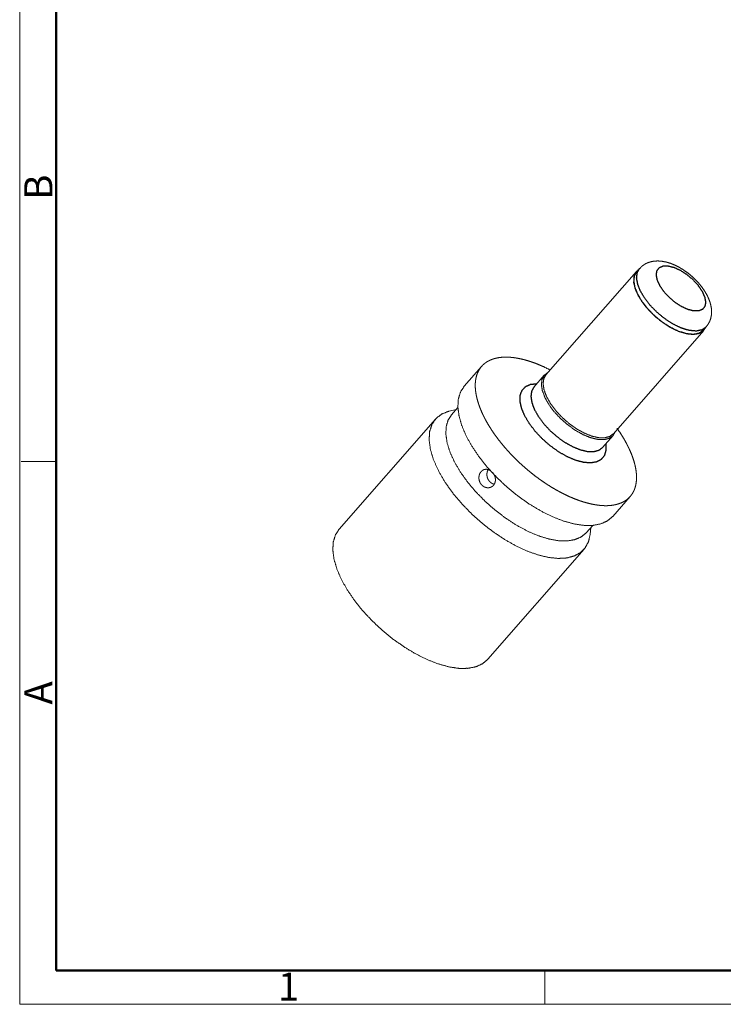
# Model space of a CAD drawing. Units: inches. Extents: x 3437 to 14614, y -6844 to -2090.
# Drawn here: x 14274 to 14349, y -6844 to -6739 of the extents above; entities that cross this region are included whole.
import ezdxf

# ---------------------------------------------------------------- set-up
doc = ezdxf.new("R2010")
doc.units = ezdxf.units.IN
doc.header["$MEASUREMENT"] = 0
doc.layers.add('1', color=7, linetype='Continuous')
doc.layers.add('图框', color=7, linetype='Continuous', lineweight=20)
doc.styles.get("Standard").update_dxf_attribs({"font": 'txt', "width": 0.6})

msp = doc.modelspace()

# ---------------------------------------------------------------- linework, layer by layer
at = {"layer": '1', "color": 7, "linetype": 'Continuous', "lineweight": 18}
for p, q in [((14339.796, -6765.824), (14330.205, -6776.784)), ((14340.122, -6765.528), (14339.834, -6765.857)), ((14337.353, -6783.04), (14346.945, -6772.081)), ((14346.907, -6772.048), (14347.196, -6771.718)), ((14323.374, -6775.896), (14321.528, -6778.005)), ((14330.029, -6776.832), (14328.915, -6778.105)), ((14320.677, -6780.457), (14319.944, -6780.64)), ((14320.859, -6780.25), (14320.185, -6781.02)), ((14318.477, -6781.491), (14308.26, -6793.166)), ((14336.214, -6784.494), (14337.329, -6783.22)), ((14337.293, -6791.803), (14339.139, -6789.693)), ((14334.482, -6793.533), (14335.157, -6792.763)), ((14334.891, -6793.721), (14334.975, -6792.97)), ((14324.025, -6806.963), (14334.242, -6795.289))]:
    msp.add_line(p, q, dxfattribs=at)
for points, knots in [([(14347.209, -6771.688), (14347.412, -6771.418), (14347.569, -6771.127), (14347.683, -6770.804), (14347.75, -6770.467), (14347.773, -6770.121), (14347.754, -6769.776), (14347.69, -6769.403), (14347.586, -6769.033), (14347.426, -6768.625), (14347.224, -6768.222), (14346.968, -6767.803), (14346.671, -6767.393), (14346.342, -6767.002), (14345.982, -6766.627), (14345.599, -6766.277), (14345.195, -6765.952), (14344.771, -6765.656), (14344.337, -6765.393), (14343.886, -6765.165), (14343.432, -6764.979), (14342.956, -6764.834), (14342.481, -6764.745), (14342.082, -6764.716), (14341.686, -6764.737), (14341.335, -6764.802), (14340.992, -6764.912), (14340.677, -6765.062), (14340.396, -6765.264), (14340.26, -6765.402), (14340.14, -6765.557)], [0, 0, 0.0273644, 0.0540677, 0.0818281, 0.1096103, 0.1376214, 0.1655721, 0.1961898, 0.2272614, 0.2626955, 0.2991348, 0.3388637, 0.3797566, 0.4211424, 0.4631943, 0.5051779, 0.5471004, 0.5888857, 0.6299114, 0.6707937, 0.710459, 0.7507163, 0.7898494, 0.8222031, 0.8541954, 0.8830868, 0.9122498, 0.9404414, 0.9684382, 0.9840732, 1, 1]), ([(14341.073, -6769.904), (14340.468, -6769.16), (14339.991, -6768.406), (14339.666, -6767.676), (14339.506, -6767.004), (14339.519, -6766.418), (14339.704, -6765.946), (14340.052, -6765.608)], [0, 0, 0.1951197, 0.3763603, 0.5387118, 0.6792149, 0.7982437, 0.901328, 1, 1]), ([(14342.456, -6771.128), (14341.677, -6770.479), (14340.978, -6769.76), (14340.389, -6769.003), (14339.94, -6768.243), (14339.65, -6767.517), (14339.533, -6766.857), (14339.596, -6766.295), (14339.834, -6765.857)], [0, 0, 0.1589717, 0.3164425, 0.4668712, 0.6053204, 0.7280085, 0.8330724, 0.9217671, 1, 1]), ([(14347.126, -6771.798), (14346.828, -6772.196), (14346.369, -6772.442), (14345.769, -6772.525), (14345.058, -6772.44), (14344.267, -6772.193), (14343.434, -6771.794), (14342.599, -6771.262), (14341.799, -6770.622), (14341.073, -6769.904)], [0, 0, 0.0696938, 0.1428022, 0.2277256, 0.3282919, 0.4445353, 0.5740738, 0.7130527, 0.8567321, 1, 1]), ([(14346.907, -6772.048), (14346.462, -6772.36), (14345.846, -6772.485), (14345.094, -6772.415), (14344.246, -6772.154), (14343.351, -6771.717), (14342.456, -6771.128)], [0, 0, 0.1114603, 0.2401625, 0.3949113, 0.5764802, 0.7805873, 1, 1]), ([(14337.751, -6782.468), (14338.105, -6782.99), (14338.349, -6783.376), (14338.575, -6783.761), (14338.784, -6784.143), (14338.974, -6784.523), (14339.146, -6784.898), (14339.299, -6785.268), (14339.433, -6785.632), (14339.547, -6785.989), (14339.64, -6786.338), (14339.714, -6786.679), (14339.767, -6787.011), (14339.8, -6787.332), (14339.812, -6787.643), (14339.804, -6787.941), (14339.775, -6788.228), (14339.726, -6788.501), (14339.656, -6788.761), (14339.566, -6789.006), (14339.455, -6789.236), (14339.325, -6789.451), (14339.176, -6789.65), (14339.008, -6789.832), (14338.821, -6789.997), (14338.615, -6790.145), (14338.392, -6790.275), (14338.152, -6790.387), (14337.895, -6790.481), (14337.622, -6790.556), (14337.334, -6790.613), (14337.031, -6790.651), (14336.714, -6790.67), (14336.385, -6790.67), (14336.042, -6790.651), (14335.689, -6790.613), (14335.324, -6790.556), (14334.95, -6790.48), (14334.567, -6790.386), (14334.175, -6790.274), (14333.777, -6790.143), (14333.373, -6789.995), (14332.964, -6789.83), (14332.55, -6789.648), (14332.134, -6789.449), (14331.715, -6789.234), (14331.295, -6789.004), (14330.875, -6788.758), (14330.456, -6788.498), (14330.039, -6788.225), (14329.625, -6787.939), (14329.215, -6787.64), (14328.81, -6787.329), (14328.41, -6787.007), (14328.018, -6786.676), (14327.633, -6786.335), (14327.257, -6785.985), (14326.891, -6785.628), (14326.535, -6785.264), (14326.191, -6784.894), (14325.858, -6784.519), (14325.539, -6784.14), (14325.234, -6783.757), (14324.943, -6783.372), (14324.667, -6782.986), (14324.407, -6782.599), (14324.164, -6782.213), (14323.937, -6781.829), (14323.729, -6781.446), (14323.538, -6781.067), (14323.366, -6780.692), (14323.213, -6780.322), (14323.08, -6779.958), (14322.966, -6779.601), (14322.872, -6779.251), (14322.798, -6778.91), (14322.745, -6778.579), (14322.712, -6778.257), (14322.7, -6777.947), (14322.708, -6777.648), (14322.737, -6777.362), (14322.787, -6777.088), (14322.857, -6776.829), (14322.947, -6776.583), (14323.057, -6776.353), (14323.187, -6776.138), (14323.336, -6775.94), (14323.505, -6775.758), (14323.692, -6775.592), (14323.897, -6775.445), (14324.12, -6775.314), (14324.36, -6775.202), (14324.617, -6775.108), (14324.89, -6775.033), (14325.178, -6774.976), (14325.481, -6774.939), (14325.798, -6774.92), (14326.128, -6774.92), (14326.47, -6774.939), (14326.824, -6774.977), (14327.188, -6775.034), (14327.563, -6775.109), (14327.946, -6775.203), (14328.337, -6775.316), (14328.735, -6775.446), (14329.139, -6775.594), (14329.549, -6775.759), (14329.962, -6775.942), (14330.636, -6776.271)], [0, 0, 0.0154811, 0.0266805, 0.0376325, 0.0483217, 0.0587336, 0.0688563, 0.0786783, 0.0881915, 0.0973886, 0.1062676, 0.1148258, 0.1230651, 0.1309923, 0.1386168, 0.1459511, 0.1530142, 0.1598289, 0.1664247, 0.1728352, 0.1790974, 0.185255, 0.1913533, 0.1974412, 0.2035652, 0.2097734, 0.2161104, 0.2226154, 0.2293251, 0.23627, 0.2434765, 0.250964, 0.2587495, 0.2668437, 0.2752538, 0.2839837, 0.2930338, 0.3024015, 0.3120817, 0.322066, 0.3323451, 0.3429077, 0.3537399, 0.3648265, 0.3761515, 0.3876985, 0.3994471, 0.4113789, 0.4234737, 0.4357088, 0.4480643, 0.4605174, 0.4730452, 0.4856246, 0.4982329, 0.5108463, 0.5234427, 0.535997, 0.5484876, 0.560891, 0.573185, 0.5853475, 0.5973566, 0.6091933, 0.6208355, 0.6322653, 0.643465, 0.6544176, 0.665106, 0.6755187, 0.6856406, 0.6954625, 0.7049757, 0.7141739, 0.7230518, 0.73161, 0.7398503, 0.7477776, 0.755401, 0.7627353, 0.7697984, 0.7766141, 0.7832099, 0.7896195, 0.7958817, 0.80204, 0.8081385, 0.8142256, 0.8203503, 0.8265584, 0.832895, 0.8393999, 0.8461098, 0.8530546, 0.8602612, 0.8677488, 0.8755342, 0.8836284, 0.8920384, 0.9007683, 0.9098186, 0.9191863, 0.9288663, 0.9388506, 0.9491297, 0.9596918, 0.970524, 0.981611, 1, 1]), ([(14337.565, -6782.799), (14337.32, -6783.23), (14336.918, -6783.522), (14336.375, -6783.662), (14335.715, -6783.644), (14334.967, -6783.469), (14334.163, -6783.145), (14333.337, -6782.685), (14332.527, -6782.11), (14331.766, -6781.445), (14331.089, -6780.718), (14330.524, -6779.961), (14330.096, -6779.206), (14329.824, -6778.488), (14329.718, -6777.836), (14329.785, -6777.279), (14330.021, -6776.842), (14330.416, -6776.542)], [0, 0, 0.0393559, 0.0788482, 0.1234045, 0.1758654, 0.2369301, 0.3058329, 0.3808906, 0.4598486, 0.5401399, 0.6190988, 0.6941565, 0.7630635, 0.8241313, 0.8765935, 0.921152, 0.9606449, 1, 1]), ([(14337.353, -6783.04), (14336.962, -6783.331), (14336.431, -6783.471), (14335.784, -6783.457), (14335.049, -6783.287), (14334.259, -6782.97), (14333.448, -6782.519), (14332.652, -6781.954), (14331.905, -6781.3), (14331.239, -6780.586), (14330.685, -6779.842), (14330.266, -6779.101), (14330, -6778.395), (14329.9, -6777.756), (14329.969, -6777.211), (14330.204, -6776.784)], [0, 0, 0.0428513, 0.0911227, 0.1479803, 0.2142209, 0.2890271, 0.3705623, 0.4563636, 0.5436246, 0.629427, 0.7109642, 0.785772, 0.8520152, 0.9088771, 0.9571499, 1, 1]), ([(14337.293, -6791.803), (14336.739, -6792.274), (14336.036, -6792.595), (14335.198, -6792.759), (14334.242, -6792.763), (14333.188, -6792.608), (14332.057, -6792.296), (14330.872, -6791.833), (14329.658, -6791.229), (14328.438, -6790.496), (14327.238, -6789.65), (14326.082, -6788.707), (14324.994, -6787.687), (14323.996, -6786.61), (14323.109, -6785.498), (14322.349, -6784.374), (14321.733, -6783.261), (14321.274, -6782.181), (14320.98, -6781.157), (14320.857, -6780.209), (14320.909, -6779.357), (14321.134, -6778.617), (14321.527, -6778.006)], [0, 0, 0.0289429, 0.05971, 0.0937033, 0.1317518, 0.1741692, 0.220879, 0.2715188, 0.3255182, 0.3821579, 0.440613, 0.4999929, 0.5593725, 0.6178296, 0.6744701, 0.7284704, 0.7791124, 0.8258236, 0.8682434, 0.9062924, 0.9402877, 0.9710564, 1, 1]), ([(14321.294, -6790.489), (14320.314, -6789.324), (14319.472, -6788.137), (14318.787, -6786.956), (14318.274, -6785.807), (14317.945, -6784.718), (14317.807, -6783.711), (14317.864, -6782.812), (14318.114, -6782.039), (14318.551, -6781.41), (14319.166, -6780.94), (14319.945, -6780.64)], [0, 0, 0.1285549, 0.2514241, 0.3667223, 0.4729356, 0.5690581, 0.6548123, 0.7309419, 0.7995336, 0.8641901, 0.9295363, 1, 1]), ([(14322.739, -6789.181), (14321.865, -6788.141), (14321.11, -6787.082), (14320.493, -6786.027), (14320.026, -6785), (14319.72, -6784.023), (14319.582, -6783.118), (14319.614, -6782.304), (14319.817, -6781.6), (14320.185, -6781.02)], [0, 0, 0.1479982, 0.2895961, 0.4226843, 0.5455496, 0.6570412, 0.7567763, 0.8454674, 0.925268, 1, 1]), ([(14324.528, -6787.137), (14324.589, -6787.211), (14324.646, -6787.291), (14324.659, -6787.311), (14324.672, -6787.333), (14324.684, -6787.354), (14324.696, -6787.375), (14324.719, -6787.419), (14324.739, -6787.463), (14324.758, -6787.508), (14324.775, -6787.554), (14324.783, -6787.577), (14324.791, -6787.601), (14324.798, -6787.624), (14324.804, -6787.648), (14324.825, -6787.742), (14324.837, -6787.837), (14324.84, -6787.884), (14324.841, -6787.932), (14324.841, -6787.955), (14324.84, -6787.979), (14324.838, -6788.002), (14324.836, -6788.025), (14324.823, -6788.116), (14324.802, -6788.204), (14324.795, -6788.226), (14324.788, -6788.247), (14324.78, -6788.268), (14324.772, -6788.289), (14324.754, -6788.329), (14324.734, -6788.368), (14324.688, -6788.442), (14324.635, -6788.51), (14324.575, -6788.572), (14324.509, -6788.625), (14324.474, -6788.649), (14324.437, -6788.671), (14324.418, -6788.682), (14324.399, -6788.691), (14324.38, -6788.701), (14324.36, -6788.709), (14324.28, -6788.738), (14324.196, -6788.758), (14324.175, -6788.761), (14324.153, -6788.764), (14324.131, -6788.767), (14324.109, -6788.769), (14324.065, -6788.77), (14324.022, -6788.77), (14323.934, -6788.762), (14323.846, -6788.744), (14323.824, -6788.738), (14323.802, -6788.732), (14323.78, -6788.725), (14323.759, -6788.717), (14323.716, -6788.701), (14323.674, -6788.682), (14323.633, -6788.661), (14323.593, -6788.637), (14323.573, -6788.625), (14323.554, -6788.612), (14323.534, -6788.598), (14323.515, -6788.584), (14323.442, -6788.524), (14323.374, -6788.455), (14323.312, -6788.381), (14323.257, -6788.301), (14323.233, -6788.259), (14323.21, -6788.216), (14323.199, -6788.194), (14323.189, -6788.171), (14323.179, -6788.149), (14323.169, -6788.126), (14323.137, -6788.033), (14323.113, -6787.938), (14323.109, -6787.914), (14323.104, -6787.89), (14323.101, -6787.866), (14323.097, -6787.841), (14323.093, -6787.793), (14323.09, -6787.744), (14323.091, -6787.648), (14323.101, -6787.553), (14323.104, -6787.529), (14323.108, -6787.506), (14323.113, -6787.482), (14323.118, -6787.459), (14323.13, -6787.414), (14323.144, -6787.37), (14323.159, -6787.327), (14323.177, -6787.285), (14323.186, -6787.264), (14323.196, -6787.244), (14323.206, -6787.224), (14323.217, -6787.204), (14323.265, -6787.129), (14323.318, -6787.061), (14323.347, -6787.03), (14323.377, -6787), (14323.393, -6786.986), (14323.409, -6786.972), (14323.426, -6786.959), (14323.443, -6786.947), (14323.512, -6786.902), (14323.585, -6786.866), (14323.604, -6786.858), (14323.623, -6786.851), (14323.643, -6786.844), (14323.662, -6786.838), (14323.702, -6786.828), (14323.742, -6786.82), (14323.823, -6786.812), (14323.906, -6786.813), (14323.989, -6786.823), (14324.072, -6786.842), (14324.113, -6786.856), (14324.154, -6786.871), (14324.175, -6786.88), (14324.195, -6786.889), (14324.216, -6786.898), (14324.236, -6786.909), (14324.379, -6787)], [0, 0, 0.0171192, 0.03445, 0.0388325, 0.0432217, 0.0476075, 0.0519725, 0.0606917, 0.0693836, 0.0780734, 0.0867684, 0.0911237, 0.0954805, 0.0998488, 0.1042072, 0.1214187, 0.1383869, 0.1468212, 0.1552472, 0.1594524, 0.1636455, 0.1677991, 0.1719301, 0.1882311, 0.2043139, 0.2083247, 0.2123325, 0.2163294, 0.2203031, 0.2281745, 0.2359728, 0.2514061, 0.2667934, 0.2820842, 0.2972086, 0.3047628, 0.3123504, 0.3161629, 0.3199864, 0.3238139, 0.3276254, 0.3428343, 0.3581132, 0.3619647, 0.3658383, 0.3697313, 0.3736408, 0.3814577, 0.3892688, 0.4049678, 0.4209098, 0.4249575, 0.4290153, 0.4330754, 0.4371347, 0.4452569, 0.4534062, 0.4616024, 0.4698624, 0.4740273, 0.4782131, 0.482422, 0.4866477, 0.5035857, 0.5207054, 0.5379146, 0.5551265, 0.563772, 0.5724783, 0.5768566, 0.5812458, 0.5856318, 0.590009, 0.6074246, 0.6248111, 0.6291711, 0.6335364, 0.6379159, 0.6422966, 0.650997, 0.6596321, 0.6767465, 0.6937581, 0.6980199, 0.7022608, 0.7064745, 0.7106633, 0.7189724, 0.7271907, 0.7353409, 0.7434493, 0.7474905, 0.7515212, 0.7555504, 0.7595592, 0.7752831, 0.7906491, 0.7982521, 0.8058315, 0.8096137, 0.813372, 0.8171066, 0.8208131, 0.8354704, 0.850008, 0.8536514, 0.857302, 0.8609564, 0.864598, 0.8718475, 0.8790819, 0.8935957, 0.9083575, 0.9233227, 0.9384503, 0.9461361, 0.9539234, 0.9578704, 0.9618419, 0.9658303, 0.969828, 1, 1]), ([(14324.069, -6786.851), (14324.069, -6786.851), (14324.028, -6786.931), (14323.995, -6787.017), (14323.981, -6787.062), (14323.969, -6787.107), (14323.959, -6787.153), (14323.951, -6787.2), (14323.945, -6787.247), (14323.941, -6787.295), (14323.939, -6787.344), (14323.939, -6787.392), (14323.946, -6787.49), (14323.961, -6787.586), (14323.972, -6787.634), (14323.985, -6787.682), (14323.992, -6787.705), (14324, -6787.729), (14324.008, -6787.752), (14324.017, -6787.775), (14324.056, -6787.864), (14324.104, -6787.949), (14324.117, -6787.97), (14324.13, -6787.99), (14324.144, -6788.01), (14324.158, -6788.03), (14324.188, -6788.068), (14324.22, -6788.105), (14324.287, -6788.172), (14324.36, -6788.233), (14324.38, -6788.247), (14324.399, -6788.26), (14324.419, -6788.273), (14324.439, -6788.286), (14324.479, -6788.309), (14324.52, -6788.33), (14324.562, -6788.349), (14324.605, -6788.366), (14324.627, -6788.373), (14324.648, -6788.38), (14324.67, -6788.387), (14324.693, -6788.392), (14324.705, -6788.395)], [0, 0, 0.0003232, 0.0472169, 0.0950351, 0.1194329, 0.1440258, 0.1686624, 0.1933731, 0.2181828, 0.2431843, 0.2683784, 0.2938122, 0.3447365, 0.3955493, 0.4210383, 0.4466439, 0.4595227, 0.4724041, 0.4852877, 0.4981148, 0.5490344, 0.5997262, 0.6124105, 0.6251089, 0.6378399, 0.6505746, 0.6758538, 0.7009226, 0.7506039, 0.8000737, 0.8124704, 0.8248274, 0.8371168, 0.8493365, 0.8736188, 0.8977068, 0.9216701, 0.945575, 0.9575108, 0.9694601, 0.9814098, 0.9933143, 1, 1]), ([(14334.483, -6793.533), (14333.95, -6793.979), (14333.267, -6794.274), (14332.451, -6794.411), (14331.519, -6794.387), (14330.493, -6794.202), (14329.395, -6793.861), (14328.251, -6793.371), (14327.086, -6792.744), (14325.926, -6791.993), (14324.799, -6791.135), (14323.728, -6790.191), (14322.739, -6789.181)], [0, 0, 0.0511171, 0.105781, 0.1666509, 0.2352047, 0.3119007, 0.3964376, 0.4879747, 0.5852849, 0.6868707, 0.7910454, 0.8960267, 1, 1]), ([(14334.891, -6793.721), (14334.714, -6794.488), (14334.368, -6795.132), (14333.862, -6795.64), (14333.205, -6796.003), (14332.41, -6796.213), (14331.493, -6796.265), (14330.474, -6796.159), (14329.371, -6795.897), (14328.209, -6795.484), (14327.008, -6794.929), (14325.795, -6794.242), (14324.593, -6793.437), (14323.427, -6792.531), (14322.32, -6791.542), (14321.294, -6790.489)], [0, 0, 0.047081, 0.0908088, 0.1337477, 0.1786636, 0.2278476, 0.2827723, 0.3441088, 0.4119052, 0.4857426, 0.5648695, 0.6482863, 0.7348227, 0.8231912, 0.9120405, 1, 1]), ([(14324.025, -6806.963), (14323.471, -6807.434), (14322.768, -6807.755), (14321.93, -6807.919), (14320.974, -6807.924), (14319.92, -6807.768), (14318.789, -6807.456), (14317.604, -6806.993), (14316.39, -6806.389), (14315.17, -6805.657), (14313.97, -6804.81), (14312.814, -6803.867), (14311.726, -6802.847), (14310.728, -6801.77), (14309.841, -6800.658), (14309.081, -6799.534), (14308.465, -6798.421), (14308.006, -6797.342), (14307.712, -6796.317), (14307.589, -6795.369), (14307.641, -6794.517), (14307.866, -6793.778), (14308.259, -6793.166)], [0, 0, 0.0289429, 0.0597097, 0.0937033, 0.1317518, 0.1741692, 0.2208786, 0.2715184, 0.3255183, 0.382158, 0.4406137, 0.4999939, 0.5593736, 0.6178292, 0.67447, 0.7284717, 0.7791122, 0.8258248, 0.8682432, 0.9062938, 0.9402891, 0.9710564, 1, 1])]:
    msp.add_open_spline(points, degree=1, knots=knots, dxfattribs=at)
at = {"layer": '1', "color": 7, "linetype": 'Continuous', "lineweight": 25}
for points, knots in [([(14342.745, -6770.798), (14341.967, -6770.15), (14341.268, -6769.432), (14340.68, -6768.676), (14340.23, -6767.917), (14339.94, -6767.192), (14339.822, -6766.532), (14339.883, -6765.97), (14340.119, -6765.531)], [0, 0, 0.1588975, 0.3162949, 0.4666833, 0.6051289, 0.7278489, 0.8329898, 0.9217582, 1, 1]), ([(14343.902, -6769.115), (14344.58, -6769.556), (14345.254, -6769.865), (14345.879, -6770.023), (14346.411, -6770.017), (14346.815, -6769.85), (14347.063, -6769.531), (14347.137, -6769.083), (14347.034, -6768.537), (14346.76, -6767.928), (14346.333, -6767.3), (14345.783, -6766.695), (14345.147, -6766.153), (14344.468, -6765.713), (14343.794, -6765.403), (14343.169, -6765.246), (14342.637, -6765.251), (14342.233, -6765.419), (14341.986, -6765.737), (14341.911, -6766.185), (14342.014, -6766.732), (14342.289, -6767.34), (14342.716, -6767.968), (14343.266, -6768.574), (14343.902, -6769.115)], [0, 0, 0.0528008, 0.1012522, 0.1433145, 0.1780732, 0.2066152, 0.2329606, 0.2626051, 0.2989281, 0.3424891, 0.3920725, 0.4454785, 0.5000009, 0.5528017, 0.6012518, 0.6433135, 0.6780735, 0.7066155, 0.7329601, 0.7626075, 0.7989281, 0.8424885, 0.8920726, 0.9454787, 1, 1]), ([(14347.206, -6771.706), (14346.764, -6772.025), (14346.148, -6772.155), (14345.394, -6772.088), (14344.543, -6771.828), (14343.644, -6771.39), (14342.745, -6770.798)], [0, 0, 0.1113983, 0.2398068, 0.3943464, 0.5759113, 0.7802365, 1, 1]), ([(14336.542, -6784.12), (14336.562, -6784.788), (14336.401, -6785.343), (14336.067, -6785.764), (14335.573, -6786.033), (14334.937, -6786.14), (14334.185, -6786.081), (14333.348, -6785.858), (14332.457, -6785.48), (14331.548, -6784.961), (14330.658, -6784.323), (14329.821, -6783.591), (14329.07, -6782.793), (14328.436, -6781.961), (14327.943, -6781.128), (14327.611, -6780.327), (14327.452, -6779.59), (14327.474, -6778.946), (14327.675, -6778.42), (14328.048, -6778.033), (14328.577, -6777.8), (14329.242, -6777.732)], [0, 0, 0.040377, 0.075289, 0.1077324, 0.1417459, 0.1806858, 0.2262248, 0.2785917, 0.3370483, 0.4002348, 0.4664034, 0.5335894, 0.5997602, 0.6629461, 0.7214047, 0.7737762, 0.8193163, 0.8582567, 0.8922723, 0.9247132, 0.9596249, 1, 1]), ([(14328.915, -6778.106), (14328.674, -6778.542), (14328.604, -6779.098), (14328.706, -6779.751), (14328.978, -6780.471), (14329.405, -6781.228), (14329.972, -6781.987), (14330.651, -6782.717), (14331.414, -6783.385), (14332.227, -6783.961), (14333.055, -6784.421), (14333.862, -6784.745), (14334.612, -6784.919), (14335.272, -6784.934), (14335.814, -6784.79), (14336.214, -6784.494)], [0, 0, 0.0428528, 0.0911235, 0.1479867, 0.2142293, 0.2890393, 0.3705743, 0.4563773, 0.5436368, 0.6294401, 0.7109728, 0.7857803, 0.8520205, 0.9088785, 0.9571506, 1, 1])]:
    msp.add_open_spline(points, degree=1, knots=knots, dxfattribs=at)
at = {"layer": '图框', "lineweight": 50}
for p, q in [((14278.243, -6839.97), (14278.243, -6625.02)), ((14604.916, -6839.97), (14278.243, -6839.97)), ((14278.243, -6839.97), (14604.916, -6839.97))]:
    msp.add_line(p, q, dxfattribs=at)
at = {"layer": '图框', "color": 0, "linetype": 'ByBlock', "lineweight": 18}
msp.add_line((14278.243, -6785.973), (14274.515, -6785.973), dxfattribs=at)
at = {"layer": '图框', "lineweight": 18}
msp.add_line((14330.098, -6839.97), (14330.098, -6843.549), dxfattribs=at)
at = {"layer": '图框', "color": 1, "lineweight": 18}
msp.add_lwpolyline([(14274.371, -6613.242), (14274.371, -6843.549), (14608.496, -6843.549), (14608.496, -6613.242)], close=True, dxfattribs=at)

# ---------------------------------------------------------------- texts
at = {"layer": '图框', "color": 0, "linetype": 'ByBlock', "lineweight": 18, "char_height": 2.983, "width": 2.87767, "attachment_point": 1, "rotation": 90}
for s, insert in [('B', (14274.86, -6758.229)), ('A', (14274.86, -6811.763))]:
    msp.add_mtext(s, dxfattribs=dict(at, insert=insert))
at = {"layer": '图框', "color": 0, "linetype": 'ByBlock', "lineweight": 18, "insert": (14301.762, -6840.184), "char_height": 2.983, "width": 2.87767, "attachment_point": 1}
msp.add_mtext('1', dxfattribs=at)

doc.saveas('drawing.dxf')
